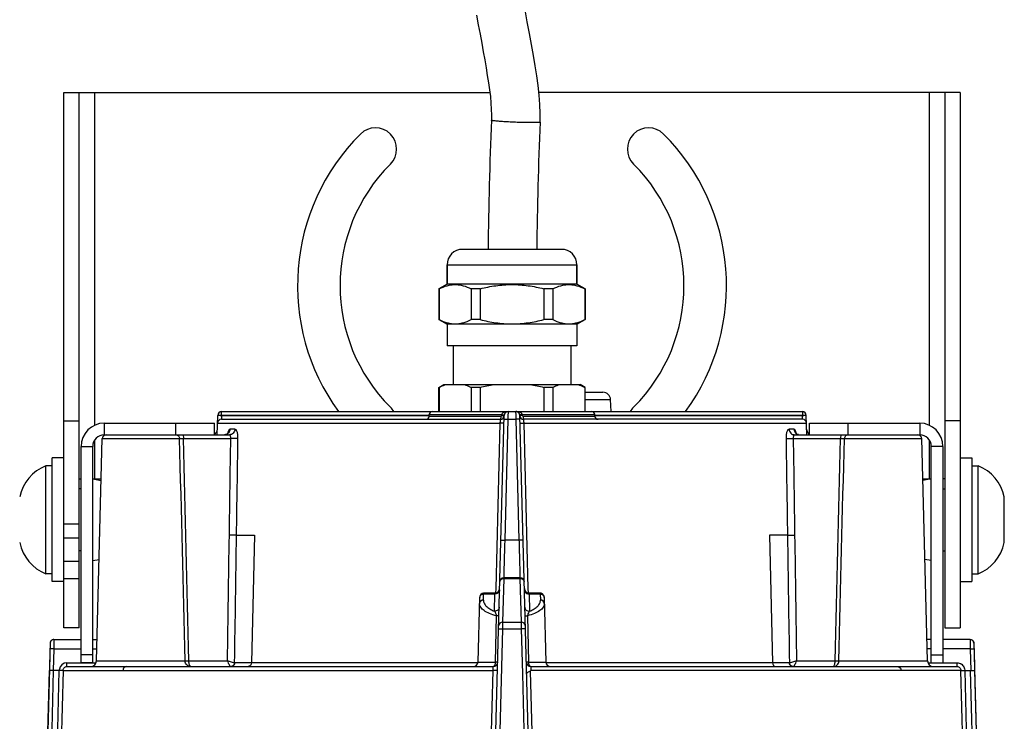
# Model space of a CAD drawing. Units: millimetres. Extents: x 0 to 841, y 0 to 594.
# Drawn here: x 86 to 213, y 91 to 182 of the extents above; entities that cross this region are included whole.
import ezdxf

# ---------------------------------------------------------------- set-up
doc = ezdxf.new("R2010")
doc.units = ezdxf.units.MM
doc.header["$LTSCALE"] = 46.255
for name, color, linetype in [('02___PRT_ALL_AXES', 7, 'CONTINUOUS'), ('06___PRT_ALL_SURFS', 7, 'CONTINUOUS'), ('6_ALL_SURFS', 7, 'CONTINUOUS'), ('7_ALL_FEATURES', 7, 'CONTINUOUS')]:
    doc.layers.add(name, color=color, linetype=linetype)

msp = doc.modelspace()

# ---------------------------------------------------------------- linework, layer by layer
at = {"layer": '02___PRT_ALL_AXES', "color": 7, "linetype": 'CONTINUOUS'}
for p, q in [((141.096, 149.887), (141.096, 147.387)), ((157.896, 149.887), (157.896, 147.387)), ((141.096, 147.387), (140.046, 146.78)), ((157.896, 147.387), (141.096, 147.387)), ((157.896, 147.387), (158.946, 146.78)), ((140.046, 142.793), (141.096, 142.187)), ((158.946, 142.793), (157.896, 142.187)), ((141.096, 142.187), (141.096, 139.387)), ((157.896, 142.187), (141.096, 142.187)), ((157.896, 142.187), (157.896, 139.387)), ((157.896, 139.387), (141.096, 139.387)), ((141.896, 139.387), (141.896, 134.387)), ((157.096, 139.387), (157.096, 134.387)), ((140.046, 130.887), (140.046, 134.02)), ((140.046, 134.02), (140.07, 134.02)), ((140.07, 134.02), (140.07, 130.887)), ((144.199, 134.02), (144.199, 130.887)), ((145.366, 134.02), (144.199, 134.02)), ((145.366, 134.02), (145.366, 130.887)), ((153.625, 134.02), (153.625, 130.887)), ((154.792, 134.02), (153.625, 134.02)), ((154.792, 134.02), (154.792, 130.887)), ((158.922, 134.02), (158.922, 130.887)), ((158.922, 134.02), (158.946, 134.02)), ((158.946, 130.887), (158.946, 134.02)), ((89.996, 108.887), (89.996, 124.887)), ((91.496, 124.887), (89.996, 124.887)), ((207.496, 124.887), (208.996, 124.887)), ((208.996, 124.887), (208.996, 108.887)), ((89.196, 109.887), (89.196, 123.887)), ((89.996, 123.887), (89.196, 123.887)), ((208.996, 123.887), (209.796, 123.887)), ((209.796, 109.887), (209.796, 123.887)), ((93.746, 120.887), (93.496, 120.887)), ((205.246, 120.887), (205.496, 120.887)), ((213.196, 113.937), (213.196, 119.836)), ((93.746, 112.887), (93.496, 112.887)), ((205.246, 112.887), (205.496, 112.887)), ((89.996, 109.887), (89.196, 109.887)), ((208.996, 109.887), (209.796, 109.887)), ((91.496, 108.887), (89.996, 108.887)), ((207.496, 108.887), (208.996, 108.887))]:
    msp.add_line(p, q, dxfattribs=at)
at = {"layer": '02___PRT_ALL_AXES', "color": 3, "linetype": 'CONTINUOUS'}
for centre, radius, start, end in [((131.818, 164.864), 2.75, 315, 135), ((167.174, 164.864), 2.75, 45, 225), ((149.496, 147.187), 27.75, 135, 215.98127), ((149.496, 147.187), 27.75, 324.01873, 45), ((149.496, 147.187), 22.25, 135, 225), ((149.496, 147.187), 22.25, 315, 45), ((131.818, 129.509), 2.75, 30.0863, 45), ((167.174, 129.509), 2.75, 135, 149.9137)]:
    msp.add_arc(centre, radius, start, end, dxfattribs=at)
at = {"layer": '02___PRT_ALL_AXES', "color": 7, "linetype": 'CONTINUOUS'}
for centre, start, end in [((91.277, 118.687), 111.81309, 168.15957), ((207.715, 118.687), 11.84043, 68.18691), ((91.277, 115.086), 191.84043, 248.18691), ((207.715, 115.086), 291.81309, 348.15957)]:
    msp.add_arc(centre, 5.6, start, end, dxfattribs=at)
for points, knots in [([(140.07, 134.02), (140.143, 134.057), (140.435, 134.198), (140.737, 134.316), (140.967, 134.387)], [0, 0, 0, 0, 0.2548435, 1, 1, 1, 1]), ([(143.302, 134.387), (143.378, 134.363), (143.685, 134.261), (143.982, 134.13), (144.199, 134.02)], [0, 0, 0, 0, 0.2454841, 1, 1, 1, 1]), ([(154.792, 134.02), (154.866, 134.057), (155.157, 134.198), (155.459, 134.316), (155.689, 134.387)], [0, 0, 0, 0, 0.2548435, 1, 1, 1, 1]), ([(158.025, 134.387), (158.101, 134.363), (158.407, 134.261), (158.704, 134.13), (158.922, 134.02)], [0, 0, 0, 0, 0.2454841, 1, 1, 1, 1])]:
    msp.add_open_spline(points, degree=3, knots=knots, dxfattribs=at)
for points in [[(145.366, 134.02), (145.958, 134.169), (146.557, 134.294), (147.161, 134.387)], [(151.831, 134.387), (152.435, 134.294), (153.033, 134.169), (153.625, 134.02)]]:
    msp.add_open_spline(points, degree=3, dxfattribs=at)
at = {"layer": '06___PRT_ALL_SURFS', "color": 7, "linetype": 'CONTINUOUS'}
for points in [[(144.902, 182.2), (145.139, 180.928), (145.365, 179.715), (145.578, 178.559), (145.778, 177.455), (145.966, 176.397), (146.141, 175.377), (146.303, 174.392), (146.453, 173.438), (146.585, 172.525), (146.693, 171.648), (146.773, 170.808), (146.821, 170.01), (146.837, 169.26), (146.825, 168.593)], [(153.12, 168.351), (153.136, 169.455), (153.098, 170.633), (153.007, 171.841), (152.867, 173.08), (152.688, 174.345), (152.483, 175.64), (152.257, 176.991), (152.011, 178.391), (151.75, 179.831), (151.474, 181.323), (151.184, 182.878)]]:
    msp.add_lwpolyline(points, dxfattribs=at)
for centre, radius, end in [((796.148, 143.654), 649.802, 179.274098), ((796.145, 143.654), 643.499, 179.266999)]:
    msp.add_arc(centre, radius, 177.800529, end, dxfattribs=at)
at = {"layer": '06___PRT_ALL_SURFS', "color": 9, "linetype": 'CONTINUOUS'}
for points, knots in [([(151.994, 168.284), (151.741, 168.284), (151.203, 168.29), (150.369, 168.312), (149.641, 168.34), (149.061, 168.368), (148.647, 168.391), (148.26, 168.416), (147.907, 168.442), (147.596, 168.468), (147.333, 168.494), (147.145, 168.516), (147.023, 168.534), (146.954, 168.546), (146.899, 168.558), (146.864, 168.568), (146.843, 168.576), (146.832, 168.582), (146.825, 168.588), (146.825, 168.593)], [0, 0, 0, 0, 0.1457368, 0.3110093, 0.4826348, 0.5665406, 0.6469202, 0.7221627, 0.7907621, 0.8513472, 0.9027117, 0.9438409, 0.9603114, 0.973947, 0.9846941, 0.99253, 0.9953682, 0.9975114, 1, 1, 1, 1]), ([(153.12, 168.351), (153.12, 168.348), (153.114, 168.341), (153.088, 168.331), (153.033, 168.32), (152.94, 168.309), (152.812, 168.3), (152.651, 168.293), (152.458, 168.288), (152.235, 168.285), (152.077, 168.284), (151.994, 168.284)], [0, 0, 0, 0, 0.0080396, 0.0221703, 0.0732025, 0.1555996, 0.2688162, 0.4116626, 0.58252, 0.7793986, 1, 1, 1, 1])]:
    msp.add_open_spline(points, degree=3, knots=knots, dxfattribs=at)
at = {"layer": '6_ALL_SURFS', "color": 9, "linetype": 'CONTINUOUS'}
msp.add_line((209.27, 100.9), (209.268, 100.9), dxfattribs=at)
at = {"layer": '6_ALL_SURFS', "color": 7, "linetype": 'CONTINUOUS'}
for centre, radius, start, end in [((208.77, 100.887), 0.5, 1.5, 90), ((208.773, 100.893), 0.492, 56.1871, 63.27631), ((208.769, 100.887), 0.499, 46.57763, 56.16478), ((208.769, 100.887), 0.5, 35.08252, 46.57706), ((208.775, 100.891), 0.492, 28.37643, 35.05146)]:
    msp.add_arc(centre, radius, start, end, dxfattribs=at)
at = {"layer": '6_ALL_SURFS', "color": 9, "linetype": 'CONTINUOUS'}
for points, knots in [([(208.769, 101.387), (208.767, 101.387), (208.77, 101.374), (208.766, 101.361), (208.768, 101.33), (208.767, 101.291), (208.767, 101.24), (208.767, 101.153), (208.768, 101.021), (208.769, 100.839), (208.772, 100.551), (208.775, 100.325), (208.778, 100.169)], [0, 0, 0, 0, 0.0048203, 0.0191619, 0.0428686, 0.0757546, 0.1174826, 0.1676483, 0.2914986, 0.4425995, 0.6154129, 1, 1, 1, 1]), ([(209.268, 100.9), (209.267, 100.9), (209.269, 100.892), (209.267, 100.885), (209.268, 100.866), (209.267, 100.831), (209.267, 100.77), (209.268, 100.681), (209.269, 100.572), (209.272, 100.399), (209.275, 100.263), (209.277, 100.169)], [0, 0, 0, 0, 0.0047628, 0.0189689, 0.0424856, 0.0751378, 0.1665194, 0.2899586, 0.4409204, 0.6139704, 1, 1, 1, 1]), ([(208.778, 100.169), (208.84, 100.171), (208.957, 100.173), (209.095, 100.175), (209.184, 100.174), (209.231, 100.175), (209.258, 100.17), (209.275, 100.172), (209.277, 100.169)], [0, 0, 0, 0, 0.3773782, 0.6996925, 0.8240516, 0.9174494, 0.9767402, 1, 1, 1, 1])]:
    msp.add_open_spline(points, degree=3, knots=knots, dxfattribs=at)
at = {"layer": '6_ALL_SURFS', "color": 7, "linetype": 'CONTINUOUS'}
for points in [[(208.769, 101.387), (208.846, 101.387), (208.925, 101.367), (208.995, 101.332)], [(209.208, 101.125), (209.245, 101.057), (209.266, 100.977), (209.268, 100.9)]]:
    msp.add_open_spline(points, degree=3, dxfattribs=at)
at = {"layer": '7_ALL_FEATURES', "color": 7, "linetype": 'CONTINUOUS'}
for p, q in [((91.496, 102.887), (91.496, 172.187)), ((91.496, 172.187), (93.496, 172.187)), ((207.496, 172.187), (205.496, 172.187)), ((207.496, 172.187), (207.496, 102.887)), ((155.896, 151.887), (143.096, 151.887)), ((141.096, 147.387), (141.096, 149.887)), ((157.896, 147.387), (157.896, 149.887)), ((140.046, 146.78), (141.096, 147.387)), ((140.046, 146.78), (140.046, 142.793)), ((140.07, 146.78), (140.046, 146.78)), ((140.07, 146.78), (140.07, 142.793)), ((144.199, 146.78), (144.199, 142.793)), ((145.366, 146.78), (144.199, 146.78)), ((145.366, 146.78), (145.366, 142.793)), ((153.625, 146.78), (153.625, 142.793)), ((154.792, 146.78), (153.625, 146.78)), ((154.792, 146.78), (154.792, 142.793)), ((158.946, 146.78), (157.896, 147.387)), ((158.922, 146.78), (158.922, 142.793)), ((158.946, 146.78), (158.922, 146.78)), ((158.946, 146.78), (158.946, 142.793)), ((141.096, 142.187), (140.046, 142.793)), ((140.07, 142.793), (140.046, 142.793)), ((145.366, 142.793), (144.199, 142.793)), ((154.792, 142.793), (153.625, 142.793)), ((157.896, 142.187), (158.946, 142.793)), ((158.946, 142.793), (158.922, 142.793)), ((140.046, 134.02), (140.681, 134.387)), ((140.681, 134.387), (158.311, 134.387)), ((158.946, 134.02), (158.311, 134.387)), ((158.946, 133.387), (161.263, 133.387)), ((162.343, 130.887), (162.262, 132.439)), ((111.36, 127.887), (111.426, 130.4)), ((111.926, 130.887), (187.066, 130.887)), ((138.759, 130.273), (138.767, 130.5)), ((146.521, 55.374), (148.486, 130.4)), ((152.471, 55.365), (150.506, 130.4)), ((160.232, 130.273), (160.224, 130.5)), ((187.632, 127.887), (187.566, 130.4)), ((110.996, 127.887), (110.996, 129.387)), ((111.899, 129.887), (147.985, 129.887)), ((187.092, 129.887), (151.006, 129.887)), ((187.996, 127.887), (187.996, 129.387)), ((96.746, 127.887), (112.932, 127.887)), ((186.06, 127.887), (202.246, 127.887)), ((95.246, 98.387), (95.246, 126.387)), ((95.729, 98.617), (96.483, 127.4)), ((203.262, 98.617), (202.509, 127.4)), ((203.746, 98.387), (203.746, 126.387)), ((95.246, 122.174), (96.341, 121.981)), ((203.746, 122.174), (202.651, 121.981)), ((95.246, 111.599), (96.073, 111.745)), ((203.746, 111.599), (202.919, 111.745)), ((150.569, 109.387), (148.423, 109.387)), ((145.832, 107.387), (145.634, 107.346)), ((147.299, 107.387), (145.832, 107.387)), ((153.145, 107.387), (151.693, 107.387)), ((145.104, 98.471), (145.323, 106.843)), ((145.331, 106.948), (145.323, 106.847)), ((153.654, 106.843), (153.873, 98.471)), ((93.496, 102.887), (91.496, 102.887)), ((205.496, 102.887), (207.496, 102.887)), ((89.722, 100.9), (88.535, 55.59)), ((90.223, 101.387), (93.746, 101.387)), ((95.246, 101.387), (95.802, 101.387)), ((203.746, 101.387), (203.19, 101.387)), ((208.769, 101.387), (205.246, 101.387)), ((209.27, 100.9), (210.456, 55.59)), ((95.246, 98.387), (93.746, 98.387)), ((203.746, 98.387), (205.246, 98.387)), ((91.419, 97.4), (89.643, 97.4)), ((91.418, 97.387), (99.158, 97.393)), ((91.914, 97.887), (147.05, 97.887)), ((151.942, 97.887), (207.078, 97.887)), ((207.573, 97.387), (151.945, 97.387)), ((207.573, 97.4), (209.348, 97.4))]:
    msp.add_line(p, q, dxfattribs=at)
at = {"layer": '7_ALL_FEATURES', "color": 3, "linetype": 'CONTINUOUS'}
for p, q in [((93.496, 102.887), (93.496, 172.187)), ((93.496, 172.187), (146.627, 172.187)), ((205.496, 172.187), (152.968, 172.187)), ((205.496, 172.187), (205.496, 102.887)), ((96.746, 129.387), (110.996, 129.387)), ((187.996, 129.387), (202.246, 129.387)), ((93.746, 98.387), (93.746, 126.387)), ((205.246, 126.387), (205.246, 98.387)), ((93.496, 122.187), (93.746, 122.187)), ((95.246, 122.187), (96.347, 122.187)), ((202.645, 122.187), (203.746, 122.187)), ((205.496, 122.187), (205.246, 122.187))]:
    msp.add_line(p, q, dxfattribs=at)
at = {"layer": '7_ALL_FEATURES', "color": 9, "linetype": 'CONTINUOUS'}
for p, q in [((95.496, 172.187), (95.496, 129.104)), ((203.496, 129.104), (203.496, 172.187)), ((141.096, 149.887), (157.896, 149.887)), ((158.946, 132.439), (162.262, 132.439)), ((111.925, 130.373), (111.899, 129.887)), ((111.925, 130.373), (111.925, 130.4)), ((111.925, 130.4), (138.759, 130.4)), ((138.759, 130.373), (111.925, 130.373)), ((111.926, 130.4), (111.926, 130.887)), ((148.04, 130.273), (138.759, 130.273)), ((138.767, 130.5), (148.145, 130.5)), ((148.137, 130.396), (148.136, 130.37)), ((150.847, 130.5), (160.224, 130.5)), ((150.856, 130.37), (150.855, 130.396)), ((160.232, 130.273), (150.952, 130.273)), ((160.232, 130.4), (187.066, 130.4)), ((187.066, 130.373), (160.232, 130.373)), ((187.066, 130.887), (187.066, 130.4)), ((187.066, 130.4), (187.066, 130.373)), ((187.092, 129.887), (187.067, 130.373)), ((91.496, 129.681), (93.496, 129.681)), ((96.746, 129.387), (96.746, 127.887)), ((105.996, 127.887), (105.996, 129.387)), ((111.4, 129.4), (147.98, 129.4)), ((147.426, 107.983), (147.98, 129.4)), ((148.968, 129.913), (148.554, 114.256)), ((148.968, 129.913), (150.024, 129.913)), ((150.438, 114.256), (150.024, 129.913)), ((151.012, 129.4), (151.566, 107.983)), ((151.012, 129.4), (187.592, 129.4)), ((192.996, 127.887), (192.996, 129.387)), ((202.246, 129.387), (202.246, 127.887)), ((207.496, 129.681), (205.496, 129.681)), ((113.637, 128.617), (113.013, 128.617)), ((185.979, 128.617), (185.354, 128.617)), ((93.746, 126.387), (95.246, 126.387)), ((95.496, 127.215), (95.496, 122.187)), ((96.483, 127.4), (106.491, 127.4)), ((107.002, 127.4), (113.109, 127.399)), ((185.883, 127.4), (191.989, 127.4)), ((192.501, 127.4), (202.509, 127.4)), ((203.496, 122.187), (203.496, 127.215)), ((205.246, 126.387), (203.746, 126.387)), ((91.496, 116.363), (93.496, 116.363)), ((113.85, 114.887), (116.174, 114.887)), ((116.174, 114.887), (115.8, 98.373)), ((182.817, 114.887), (183.192, 98.373)), ((185.142, 114.887), (182.817, 114.887)), ((91.496, 114.557), (93.496, 114.557)), ((150.438, 114.256), (148.554, 114.256)), ((91.496, 111.526), (93.496, 111.526)), ((91.496, 109.291), (93.496, 109.291)), ((148.421, 109.285), (148.273, 103.634)), ((148.423, 109.387), (148.421, 109.285)), ((148.421, 109.285), (150.57, 109.285)), ((150.57, 109.285), (150.569, 109.387)), ((150.718, 103.634), (150.57, 109.285)), ((145.802, 106.499), (145.823, 107.285)), ((145.823, 107.285), (147.295, 107.285)), ((147.236, 105.053), (147.295, 107.285)), ((147.295, 107.285), (147.299, 107.387)), ((147.41, 107.384), (147.426, 107.983)), ((151.566, 107.983), (151.581, 107.416)), ((151.693, 107.387), (151.697, 107.285)), ((151.697, 107.285), (151.755, 105.058)), ((151.697, 107.285), (153.154, 107.285)), ((153.154, 107.285), (153.175, 106.499)), ((147.343, 98.471), (147.49, 104.461)), ((151.499, 104.464), (151.647, 98.471)), ((148.252, 102.762), (147.01, 55.717)), ((150.894, 96.934), (150.74, 102.762)), ((89.722, 100.9), (89.723, 100.9)), ((89.714, 100.169), (89.643, 97.4)), ((90.214, 100.169), (90.143, 97.4)), ((90.214, 100.169), (93.746, 100.169)), ((95.246, 99.387), (93.746, 99.387)), ((95.246, 100.169), (95.77, 100.169)), ((203.746, 100.169), (203.222, 100.169)), ((203.746, 99.387), (205.246, 99.387)), ((208.778, 100.169), (205.246, 100.169)), ((208.778, 100.169), (208.849, 97.4)), ((209.277, 100.169), (209.348, 97.4)), ((91.914, 97.887), (91.914, 98.373)), ((91.914, 98.373), (95.675, 98.373)), ((95.729, 98.617), (107.187, 98.617)), ((107.692, 98.617), (112.681, 98.617)), ((145.104, 98.374), (113.605, 98.373)), ((145.104, 98.471), (147.343, 98.471)), ((151.647, 98.471), (153.873, 98.471)), ((185.387, 98.373), (153.873, 98.373)), ((186.311, 98.617), (191.3, 98.617)), ((191.804, 98.617), (203.262, 98.617)), ((203.317, 98.373), (207.078, 98.373)), ((207.078, 97.887), (207.078, 98.373)), ((88.589, 55.717), (89.646, 97.4)), ((90.148, 97.4), (89.082, 55.373)), ((89.866, 55.085), (90.919, 97.4)), ((91.418, 97.387), (90.369, 55.282)), ((99.158, 97.393), (147.047, 97.4)), ((145.95, 55.095), (147.047, 97.4)), ((151.982, 55.717), (150.894, 96.934)), ((151.852, 97.305), (152.949, 55.088)), ((208.623, 55.28), (207.573, 97.387)), ((208.073, 97.4), (209.126, 55.085)), ((209.91, 55.373), (208.843, 97.4)), ((209.346, 97.4), (210.402, 55.717))]:
    msp.add_line(p, q, dxfattribs=at)
at = {"layer": '7_ALL_FEATURES', "color": 7, "linetype": 'CONTINUOUS'}
for points in [[(112.782, 128.126), (112.785, 128.133), (112.746, 128.079), (112.63, 127.982), (112.44, 127.903)], [(186.553, 127.903), (186.363, 127.981), (186.247, 128.078), (186.216, 128.118)], [(145.634, 107.346), (145.465, 107.228), (145.37, 107.083), (145.331, 106.948)], [(153.654, 106.848), (153.647, 106.936), (153.617, 107.057), (153.544, 107.19), (153.422, 107.303), (153.26, 107.373), (153.145, 107.387)]]:
    msp.add_lwpolyline(points, dxfattribs=at)
for centre, radius, start, end in [((143.096, 149.887), 2, 90, 180), ((155.896, 149.887), 2, 0, 90), ((161.263, 132.387), 1, 3, 90), ((111.926, 130.387), 0.5, 90, 178.5), ((138.36, 130.287), 0.4, 270, 358), ((139.167, 130.487), 0.4, 90, 178), ((147.985, 130.387), 0.5, 270, 358.5), ((148.986, 130.387), 0.5, 90, 178.5), ((150.006, 130.387), 0.5, 1.5, 90), ((151.006, 130.387), 0.5, 181.5, 270), ((159.825, 130.487), 0.4, 2, 90), ((160.632, 130.287), 0.4, 182, 270), ((187.066, 130.387), 0.5, 1.5, 90), ((111.899, 129.387), 0.5, 90, 178.5), ((187.092, 129.387), 0.5, 1.5, 90), ((96.746, 126.387), 1.5, 90, 180), ((96.983, 127.387), 0.5, 90, 178.5), ((110.629, 128.637), 0.75, 297.37594, 358.5), ((188.362, 128.637), 0.75, 181.49943, 240.49981), ((202.009, 127.387), 0.5, 1.5, 90), ((202.246, 126.387), 1.5, 0, 90), ((148.423, 108.887), 0.5, 90, 178.5), ((150.569, 108.887), 0.5, 1.5, 90), ((147.299, 107.987), 0.6, 270, 358.5), ((151.693, 107.987), 0.6, 181.49741, 269.99993), ((90.222, 100.887), 0.5, 90, 178.5), ((90.217, 100.891), 0.492, 144.94854, 151.62357), ((90.223, 100.887), 0.5, 133.42294, 144.91748), ((90.222, 100.887), 0.499, 123.83522, 133.42237), ((90.219, 100.893), 0.492, 116.72369, 123.8129), ((94.98, 98.637), 0.75, 270, 358.5), ((144.504, 98.487), 0.6, 270, 358.5), ((147.05, 98.487), 0.6, 270, 358.5), ((151.942, 98.486), 0.6, 181.49501, 269.99987), ((154.473, 98.487), 0.6, 181.5, 270), ((204.012, 98.637), 0.75, 181.5, 270)]:
    msp.add_arc(centre, radius, start, end, dxfattribs=at)
at = {"layer": '7_ALL_FEATURES', "color": 9, "linetype": 'CONTINUOUS'}
for centre, radius, start, end in [((149.07, 130.372), 0.933, 172.1124, 178.54409), ((148.617, 130.268), 0.539, 127.88264, 132.31972), ((150.006, 129.204), 1.682, 86.18275, 90.01409), ((150.342, 130.226), 0.593, 51.22678, 54.86951), ((149.922, 130.372), 0.933, 1.45666, 7.88685), ((112.294, 128.586), 0.699, 297.08354, 300.46591), ((112.289, 128.594), 0.709, 300.50407, 309.24676), ((112.279, 128.607), 0.725, 309.2294, 312.80444), ((186.713, 128.607), 0.725, 226.8758, 230.90198), ((186.703, 128.594), 0.708, 230.88621, 239.49632), ((183.342, 127.481), 2.99, 10.2223, 11.11066), ((186.697, 128.586), 0.698, 239.53304, 242.75599), ((150.669, 108.838), 0.401, 1.52351, 8.53662), ((149.496, 222.479), 118.851, 269.41067, 270.58933), ((149.496, 225.684), 122.929, 269.42007, 270.00003), ((149.496, 225.684), 122.929, 269.99997, 270.57993), ((91.913, 97.374), 0.999, 89.97096, 170.9396), ((207.074, 97.37), 1.005, 37.04717, 55.35311), ((91.914, 97.374), 1, 170.95868, 178.55103), ((113.148, 97.973), 0.0864, 261.61244, 269.9885), ((185.843, 97.973), 0.0864, 270.01341, 278.38565), ((207.079, 97.374), 0.998, 1.44351, 3.851)]:
    msp.add_arc(centre, radius, start, end, dxfattribs=at)
at = {"layer": '7_ALL_FEATURES', "color": 3, "linetype": 'CONTINUOUS'}
for centre, start, end in [((96.746, 126.387), 90, 180), ((202.246, 126.387), 0, 90)]:
    msp.add_arc(centre, 3, start, end, dxfattribs=at)
at = {"layer": '7_ALL_FEATURES', "color": 7, "linetype": 'CONTINUOUS'}
for points, knots in [([(140.07, 146.78), (140.397, 146.946), (140.905, 147.154), (141.609, 147.304), (142.135, 147.341), (142.661, 147.304), (143.365, 147.154), (143.872, 146.946), (144.199, 146.78)], [0, 0, 0, 0, 0.2554827, 0.3785969, 0.5, 0.6214031, 0.7445173, 1, 1, 1, 1]), ([(145.366, 146.78), (146.041, 146.951), (147.408, 147.228), (149.496, 147.379), (151.584, 147.228), (152.951, 146.951), (153.625, 146.78)], [0, 0, 0, 0, 0.2500269, 0.5, 0.749973, 1, 1, 1, 1]), ([(154.792, 146.78), (155.12, 146.946), (155.627, 147.154), (156.331, 147.304), (156.857, 147.341), (157.383, 147.304), (158.087, 147.154), (158.594, 146.946), (158.922, 146.78)], [0, 0, 0, 0, 0.2554827, 0.3785969, 0.5, 0.6214031, 0.7445173, 1, 1, 1, 1]), ([(140.07, 142.793), (140.397, 142.627), (140.905, 142.419), (141.609, 142.27), (142.135, 142.232), (142.661, 142.27), (143.365, 142.419), (143.872, 142.627), (144.199, 142.793)], [0, 0, 0, 0, 0.2554827, 0.3785969, 0.5, 0.6214031, 0.7445173, 1, 1, 1, 1]), ([(145.366, 142.793), (146.041, 142.623), (147.408, 142.345), (149.496, 142.194), (151.584, 142.345), (152.951, 142.623), (153.625, 142.793)], [0, 0, 0, 0, 0.2500269, 0.5, 0.749973, 1, 1, 1, 1]), ([(154.792, 142.793), (155.12, 142.627), (155.627, 142.419), (156.331, 142.27), (156.857, 142.232), (157.383, 142.27), (158.087, 142.419), (158.594, 142.627), (158.922, 142.793)], [0, 0, 0, 0, 0.2554827, 0.3785969, 0.5, 0.6214031, 0.7445173, 1, 1, 1, 1]), ([(91.414, 97.399), (91.417, 97.525), (91.527, 97.784), (91.788, 97.887), (91.914, 97.887)], [0, 0, 0, 0, 0.4998573, 1, 1, 1, 1]), ([(91.418, 97.398), (91.417, 97.398), (91.416, 97.4), (91.414, 97.4), (91.414, 97.399)], [0, 0, 0, 0, 0.5842721, 1, 1, 1, 1]), ([(151.852, 97.305), (151.803, 97.257), (151.685, 97.2), (151.532, 97.122), (151.421, 97.048), (151.381, 96.976), (151.382, 96.947)], [0, 0, 0, 0, 0.339265, 0.6336561, 0.8526155, 1, 1, 1, 1]), ([(207.078, 97.887), (207.204, 97.887), (207.465, 97.784), (207.575, 97.525), (207.578, 97.399)], [0, 0, 0, 0, 0.5003502, 1, 1, 1, 1]), ([(207.578, 97.399), (207.577, 97.4), (207.576, 97.4), (207.574, 97.398), (207.574, 97.398)], [0, 0, 0, 0, 0.4157306, 1, 1, 1, 1])]:
    msp.add_open_spline(points, degree=3, knots=knots, dxfattribs=at)
at = {"layer": '7_ALL_FEATURES', "color": 9, "linetype": 'CONTINUOUS'}
for points, knots in [([(111.925, 130.373), (111.864, 130.375), (111.772, 130.377), (111.655, 130.378), (111.576, 130.379), (111.514, 130.378), (111.464, 130.379), (111.443, 130.374), (111.425, 130.376), (111.425, 130.373)], [0, 0, 0, 0, 0.367748, 0.5466724, 0.706407, 0.8361962, 0.9289882, 0.9826596, 1, 1, 1, 1]), ([(111.426, 130.4), (111.426, 130.403), (111.446, 130.4), (111.467, 130.405), (111.517, 130.404), (111.576, 130.405), (111.652, 130.405), (111.769, 130.403), (111.862, 130.401), (111.926, 130.4)], [0, 0, 0, 0, 0.0199091, 0.0768971, 0.1693825, 0.293576, 0.4449014, 0.6176825, 1, 1, 1, 1]), ([(148.04, 130.273), (148.039, 130.223), (148.037, 130.133), (148.026, 130.008), (148.013, 129.939), (147.997, 129.887), (147.985, 129.887)], [0, 0, 0, 0, 0.3764057, 0.6950759, 0.9099509, 1, 1, 1, 1]), ([(148.136, 130.37), (148.135, 130.345), (148.115, 130.294), (148.064, 130.273), (148.04, 130.273)], [0, 0, 0, 0, 0.5022624, 1, 1, 1, 1]), ([(148.136, 130.37), (148.182, 130.369), (148.264, 130.368), (148.363, 130.367), (148.424, 130.368), (148.457, 130.369), (148.472, 130.372), (148.485, 130.371), (148.485, 130.373)], [0, 0, 0, 0, 0.390663, 0.7132756, 0.8349502, 0.9247658, 0.9801727, 1, 1, 1, 1]), ([(148.137, 130.396), (148.182, 130.395), (148.265, 130.394), (148.363, 130.393), (148.424, 130.395), (148.458, 130.395), (148.473, 130.398), (148.486, 130.397), (148.486, 130.4)], [0, 0, 0, 0, 0.3906594, 0.7132728, 0.8349483, 0.9247648, 0.9801724, 1, 1, 1, 1]), ([(148.145, 130.5), (148.19, 130.494), (148.272, 130.483), (148.369, 130.47), (148.429, 130.463), (148.463, 130.458), (148.477, 130.46), (148.49, 130.455), (148.491, 130.458)], [0, 0, 0, 0, 0.3913165, 0.7142653, 0.8359846, 0.9257458, 0.9809406, 1, 1, 1, 1]), ([(148.986, 130.887), (148.864, 130.887), (148.62, 130.861), (148.383, 130.769), (148.286, 130.693)], [0, 0, 0, 0, 0.495859, 1, 1, 1, 1]), ([(148.986, 130.887), (148.984, 130.887), (148.987, 130.876), (148.983, 130.866), (148.984, 130.84), (148.982, 130.793), (148.981, 130.712), (148.978, 130.594), (148.976, 130.448), (148.972, 130.219), (148.969, 130.038), (148.968, 129.913)], [0, 0, 0, 0, 0.0050125, 0.0197269, 0.0437979, 0.0768687, 0.1685383, 0.2916809, 0.4426373, 0.615485, 1, 1, 1, 1]), ([(150.024, 129.913), (150.022, 130.038), (150.02, 130.219), (150.016, 130.449), (150.014, 130.594), (150.011, 130.713), (150.01, 130.794), (150.008, 130.841), (150.008, 130.866), (150.005, 130.877), (150.008, 130.887), (150.006, 130.887)], [0, 0, 0, 0, 0.3854578, 0.5579305, 0.7088078, 0.8324221, 0.924321, 0.9571372, 0.9808068, 0.9951502, 1, 1, 1, 1]), ([(150.683, 130.711), (150.642, 130.74), (150.466, 130.834), (150.266, 130.873), (150.118, 130.883)], [0, 0, 0, 0, 0.2547661, 1, 1, 1, 1]), ([(150.847, 130.5), (150.802, 130.494), (150.72, 130.483), (150.623, 130.47), (150.562, 130.463), (150.529, 130.458), (150.514, 130.46), (150.501, 130.455), (150.501, 130.458)], [0, 0, 0, 0, 0.3913174, 0.7142665, 0.8359857, 0.9257466, 0.9809411, 1, 1, 1, 1]), ([(150.855, 130.396), (150.81, 130.395), (150.727, 130.394), (150.628, 130.393), (150.568, 130.395), (150.534, 130.395), (150.519, 130.398), (150.506, 130.397), (150.506, 130.4)], [0, 0, 0, 0, 0.3906593, 0.7132726, 0.8349481, 0.9247647, 0.9801723, 1, 1, 1, 1]), ([(150.856, 130.37), (150.81, 130.369), (150.727, 130.368), (150.629, 130.367), (150.568, 130.368), (150.535, 130.369), (150.52, 130.372), (150.507, 130.371), (150.507, 130.373)], [0, 0, 0, 0, 0.390663, 0.7132756, 0.8349501, 0.9247657, 0.9801726, 1, 1, 1, 1]), ([(150.952, 130.273), (150.928, 130.273), (150.876, 130.294), (150.856, 130.345), (150.856, 130.37)], [0, 0, 0, 0, 0.4981884, 1, 1, 1, 1]), ([(150.952, 130.273), (150.952, 130.223), (150.955, 130.133), (150.966, 130.008), (150.979, 129.939), (150.995, 129.887), (151.006, 129.887)], [0, 0, 0, 0, 0.3764062, 0.6950769, 0.9099513, 1, 1, 1, 1]), ([(187.066, 130.4), (187.13, 130.401), (187.222, 130.403), (187.34, 130.405), (187.415, 130.405), (187.475, 130.404), (187.524, 130.405), (187.546, 130.4), (187.566, 130.403), (187.566, 130.4)], [0, 0, 0, 0, 0.3823175, 0.5550986, 0.706424, 0.8306175, 0.9231029, 0.9800909, 1, 1, 1, 1]), ([(187.567, 130.373), (187.567, 130.376), (187.548, 130.374), (187.527, 130.379), (187.478, 130.378), (187.416, 130.379), (187.337, 130.378), (187.219, 130.377), (187.128, 130.375), (187.067, 130.373)], [0, 0, 0, 0, 0.0173404, 0.0710118, 0.1638038, 0.293593, 0.4533276, 0.632252, 1, 1, 1, 1]), ([(147.98, 129.4), (147.983, 129.462), (147.988, 129.577), (147.992, 129.713), (147.992, 129.798), (147.992, 129.846), (147.988, 129.867), (147.989, 129.887), (147.985, 129.887)], [0, 0, 0, 0, 0.3842979, 0.707675, 0.8305669, 0.9220429, 0.9792046, 1, 1, 1, 1]), ([(148.46, 129.4), (148.46, 129.396), (148.44, 129.399), (148.42, 129.394), (148.373, 129.395), (148.316, 129.394), (148.244, 129.395), (148.131, 129.396), (148.041, 129.398), (147.98, 129.4)], [0, 0, 0, 0, 0.0201714, 0.0771355, 0.1683948, 0.291173, 0.442019, 0.6148961, 1, 1, 1, 1]), ([(148.473, 129.913), (148.473, 129.916), (148.491, 129.914), (148.512, 129.918), (148.561, 129.917), (148.622, 129.918), (148.7, 129.918), (148.816, 129.916), (148.907, 129.914), (148.968, 129.913)], [0, 0, 0, 0, 0.0173163, 0.0708892, 0.163463, 0.2929482, 0.4524118, 0.6312653, 1, 1, 1, 1]), ([(150.519, 129.913), (150.519, 129.916), (150.499, 129.913), (150.477, 129.918), (150.429, 129.917), (150.37, 129.918), (150.295, 129.918), (150.179, 129.916), (150.087, 129.914), (150.024, 129.913)], [0, 0, 0, 0, 0.0203629, 0.0777672, 0.1695911, 0.2929266, 0.4441702, 0.6170547, 1, 1, 1, 1]), ([(150.532, 129.4), (150.532, 129.397), (150.549, 129.399), (150.569, 129.394), (150.617, 129.395), (150.676, 129.394), (150.751, 129.395), (150.864, 129.396), (150.953, 129.398), (151.012, 129.4)], [0, 0, 0, 0, 0.0172553, 0.0705599, 0.1625347, 0.2911828, 0.4498967, 0.6285477, 1, 1, 1, 1]), ([(151.006, 129.887), (151.003, 129.887), (151.003, 129.868), (151, 129.846), (151, 129.799), (151, 129.713), (151.004, 129.577), (151.009, 129.462), (151.012, 129.4)], [0, 0, 0, 0, 0.0202847, 0.07679, 0.1684926, 0.2918556, 0.6147703, 1, 1, 1, 1]), ([(105.993, 127.887), (106.118, 127.887), (106.379, 127.783), (106.488, 127.525), (106.491, 127.4)], [0, 0, 0, 0, 0.4993895, 1, 1, 1, 1]), ([(106.491, 127.4), (106.507, 127.402), (106.56, 127.401), (106.731, 127.404), (106.885, 127.401), (107.002, 127.4)], [0, 0, 0, 0, 0.0969472, 0.3092433, 1, 1, 1, 1]), ([(106.845, 127.887), (106.869, 127.887), (106.923, 127.839), (106.984, 127.674), (107.002, 127.516), (107.002, 127.4)], [0, 0, 0, 0, 0.1304114, 0.3482937, 1, 1, 1, 1]), ([(113.013, 128.617), (112.938, 128.617), (112.837, 128.474), (112.767, 128.281), (112.732, 128.139), (112.716, 128.061)], [0, 0, 0, 0, 0.3437369, 0.6354488, 1, 1, 1, 1]), ([(113.013, 128.617), (113.011, 128.566), (112.987, 128.366), (112.881, 128.177), (112.771, 128.075)], [0, 0, 0, 0, 0.2534859, 1, 1, 1, 1]), ([(113.637, 128.617), (113.633, 128.43), (113.488, 128.052), (113.111, 127.887), (112.932, 127.887)], [0, 0, 0, 0, 0.5106568, 1, 1, 1, 1]), ([(113.109, 127.399), (113.112, 127.462), (113.107, 127.582), (113.073, 127.748), (112.996, 127.887), (112.932, 127.887)], [0, 0, 0, 0, 0.3451822, 0.6440267, 1, 1, 1, 1]), ([(114.041, 127.4), (114.044, 127.555), (114.029, 127.845), (113.962, 128.184), (113.874, 128.403), (113.795, 128.54), (113.699, 128.617), (113.637, 128.617)], [0, 0, 0, 0, 0.3444101, 0.6432035, 0.7647045, 0.8638046, 1, 1, 1, 1]), ([(185.354, 128.617), (185.293, 128.617), (185.197, 128.54), (185.118, 128.403), (185.03, 128.184), (184.963, 127.845), (184.948, 127.555), (184.95, 127.4)], [0, 0, 0, 0, 0.1361975, 0.2352949, 0.3567948, 0.655595, 1, 1, 1, 1]), ([(185.354, 128.617), (185.359, 128.43), (185.504, 128.052), (185.881, 127.887), (186.06, 127.887)], [0, 0, 0, 0, 0.5106571, 1, 1, 1, 1]), ([(186.06, 127.887), (185.995, 127.887), (185.919, 127.748), (185.885, 127.582), (185.88, 127.462), (185.883, 127.4)], [0, 0, 0, 0, 0.3559845, 0.6548281, 1, 1, 1, 1]), ([(185.979, 128.617), (185.98, 128.566), (186.005, 128.368), (186.109, 128.18), (186.218, 128.078)], [0, 0, 0, 0, 0.2534164, 1, 1, 1, 1]), ([(186.276, 128.057), (186.261, 128.135), (186.226, 128.278), (186.156, 128.473), (186.054, 128.617), (185.979, 128.617)], [0, 0, 0, 0, 0.3649224, 0.6568219, 1, 1, 1, 1]), ([(192.146, 127.887), (192.123, 127.887), (192.069, 127.839), (192.008, 127.674), (191.99, 127.516), (191.989, 127.4)], [0, 0, 0, 0, 0.1304114, 0.3482937, 1, 1, 1, 1]), ([(191.989, 127.4), (192.107, 127.401), (192.261, 127.404), (192.431, 127.401), (192.484, 127.402), (192.501, 127.4)], [0, 0, 0, 0, 0.6907443, 0.9030501, 1, 1, 1, 1]), ([(192.999, 127.887), (192.874, 127.887), (192.613, 127.783), (192.504, 127.525), (192.501, 127.4)], [0, 0, 0, 0, 0.4993889, 1, 1, 1, 1]), ([(114.041, 127.4), (113.915, 127.391), (113.604, 127.392), (113.293, 127.395), (113.109, 127.4)], [0, 0, 0, 0, 0.4074209, 1, 1, 1, 1]), ([(184.95, 127.4), (185.077, 127.391), (185.388, 127.392), (185.699, 127.395), (185.883, 127.4)], [0, 0, 0, 0, 0.4074413, 1, 1, 1, 1]), ([(113.85, 114.887), (113.724, 114.878), (113.414, 114.879), (113.105, 114.882), (112.922, 114.887)], [0, 0, 0, 0, 0.408671, 1, 1, 1, 1]), ([(185.137, 114.887), (185.264, 114.878), (185.576, 114.879), (185.886, 114.882), (186.07, 114.887)], [0, 0, 0, 0, 0.4089592, 1, 1, 1, 1]), ([(148.063, 114.256), (148.063, 114.259), (148.083, 114.256), (148.104, 114.261), (148.152, 114.26), (148.211, 114.261), (148.284, 114.261), (148.4, 114.259), (148.491, 114.257), (148.554, 114.256)], [0, 0, 0, 0, 0.0203097, 0.0775919, 0.1692593, 0.2924404, 0.4435742, 0.6164569, 1, 1, 1, 1]), ([(148.554, 114.256), (148.545, 113.937), (148.527, 113.313), (148.501, 112.409), (148.478, 111.578), (148.46, 110.946), (148.449, 110.5), (148.441, 110.217), (148.435, 109.973), (148.43, 109.771), (148.427, 109.628), (148.425, 109.537), (148.423, 109.484), (148.424, 109.444), (148.421, 109.412), (148.425, 109.399), (148.421, 109.387), (148.423, 109.387)], [0, 0, 0, 0, 0.196177, 0.3845829, 0.5568644, 0.7084252, 0.7738571, 0.8319129, 0.8824162, 0.9240777, 0.956877, 0.9699392, 0.9807127, 0.9891397, 0.9951773, 0.9987953, 1, 1, 1, 1]), ([(150.929, 114.256), (150.928, 114.259), (150.911, 114.256), (150.89, 114.261), (150.842, 114.26), (150.781, 114.261), (150.704, 114.26), (150.588, 114.259), (150.499, 114.257), (150.438, 114.256)], [0, 0, 0, 0, 0.0174307, 0.0708736, 0.1636013, 0.292551, 0.4518503, 0.6305616, 1, 1, 1, 1]), ([(150.569, 109.387), (150.571, 109.387), (150.567, 109.399), (150.571, 109.412), (150.568, 109.443), (150.569, 109.483), (150.567, 109.535), (150.565, 109.626), (150.562, 109.769), (150.557, 109.971), (150.551, 110.214), (150.543, 110.496), (150.532, 110.942), (150.514, 111.573), (150.491, 112.403), (150.465, 113.31), (150.447, 113.935), (150.438, 114.256)], [0, 0, 0, 0, 0.0012034, 0.0047914, 0.0107399, 0.019023, 0.0296294, 0.0426063, 0.075593, 0.1171178, 0.1670736, 0.2253936, 0.2910843, 0.4416156, 0.6146164, 0.8024855, 1, 1, 1, 1]), ([(147.962, 109.015), (148, 109.095), (148.09, 109.189), (148.198, 109.24), (148.227, 109.251)], [0, 0, 0, 0, 0.7400729, 1, 1, 1, 1]), ([(150.756, 109.254), (150.786, 109.244), (150.895, 109.194), (150.987, 109.102), (151.026, 109.022)], [0, 0, 0, 0, 0.2597079, 1, 1, 1, 1]), ([(145.323, 106.843), (145.326, 106.958), (145.448, 107.2), (145.699, 107.28), (145.823, 107.28)], [0, 0, 0, 0, 0.4812344, 1, 1, 1, 1]), ([(145.832, 107.387), (145.829, 107.387), (145.828, 107.374), (145.825, 107.358), (145.824, 107.324), (145.823, 107.3), (145.823, 107.285)], [0, 0, 0, 0, 0.0703683, 0.2598777, 0.5709068, 1, 1, 1, 1]), ([(147.809, 107.545), (147.756, 107.464), (147.597, 107.329), (147.396, 107.285), (147.295, 107.285)], [0, 0, 0, 0, 0.4889212, 1, 1, 1, 1]), ([(151.182, 107.545), (151.236, 107.464), (151.395, 107.329), (151.596, 107.285), (151.697, 107.285)], [0, 0, 0, 0, 0.4889213, 1, 1, 1, 1]), ([(153.154, 107.285), (153.154, 107.3), (153.153, 107.324), (153.152, 107.358), (153.149, 107.374), (153.148, 107.387), (153.145, 107.387)], [0, 0, 0, 0, 0.4291525, 0.740211, 0.9297006, 1, 1, 1, 1]), ([(153.34, 107.248), (153.37, 107.238), (153.479, 107.188), (153.571, 107.096), (153.61, 107.016)], [0, 0, 0, 0, 0.2597207, 1, 1, 1, 1]), ([(147.49, 104.46), (147.18, 104.533), (146.618, 104.703), (145.909, 105.07), (145.428, 105.515), (145.298, 105.895), (145.303, 106.063)], [0, 0, 0, 0, 0.3318137, 0.6084806, 0.82547, 1, 1, 1, 1]), ([(145.802, 106.499), (145.679, 106.5), (145.428, 106.419), (145.306, 106.178), (145.303, 106.063)], [0, 0, 0, 0, 0.5186341, 1, 1, 1, 1]), ([(145.802, 106.499), (145.802, 106.362), (145.865, 106.062), (146.164, 105.663), (146.634, 105.314), (147.02, 105.134), (147.236, 105.053)], [0, 0, 0, 0, 0.1916717, 0.4113455, 0.6785451, 1, 1, 1, 1]), ([(153.674, 106.063), (153.679, 105.896), (153.55, 105.517), (153.072, 105.073), (152.367, 104.707), (151.808, 104.536), (151.499, 104.463)], [0, 0, 0, 0, 0.1747245, 0.3917377, 0.6682936, 1, 1, 1, 1]), ([(151.755, 105.058), (151.97, 105.139), (152.352, 105.319), (152.817, 105.667), (153.113, 106.064), (153.175, 106.362), (153.175, 106.499)], [0, 0, 0, 0, 0.3211146, 0.5881669, 0.8079773, 1, 1, 1, 1]), ([(153.674, 106.063), (153.671, 106.178), (153.549, 106.419), (153.298, 106.5), (153.175, 106.499)], [0, 0, 0, 0, 0.4813659, 1, 1, 1, 1]), ([(147.836, 105.576), (147.832, 105.438), (147.686, 105.148), (147.385, 105.052), (147.236, 105.053)], [0, 0, 0, 0, 0.481356, 1, 1, 1, 1]), ([(147.49, 104.461), (147.481, 104.529), (147.436, 104.741), (147.334, 104.941), (147.236, 105.052)], [0, 0, 0, 0, 0.3172281, 1, 1, 1, 1]), ([(151.156, 105.582), (151.159, 105.444), (151.306, 105.154), (151.607, 105.057), (151.755, 105.058)], [0, 0, 0, 0, 0.4812979, 1, 1, 1, 1]), ([(151.755, 105.058), (151.727, 105.026), (151.596, 104.853), (151.524, 104.637), (151.499, 104.464)], [0, 0, 0, 0, 0.1949683, 1, 1, 1, 1]), ([(147.807, 104.461), (147.807, 104.459), (147.795, 104.461), (147.783, 104.457), (147.754, 104.458), (147.701, 104.457), (147.611, 104.459), (147.534, 104.46), (147.49, 104.461)], [0, 0, 0, 0, 0.01774, 0.0691381, 0.1535247, 0.2695473, 0.5878491, 1, 1, 1, 1]), ([(148.273, 103.634), (148.15, 103.635), (147.899, 103.555), (147.777, 103.313), (147.774, 103.198)], [0, 0, 0, 0, 0.5186341, 1, 1, 1, 1]), ([(148.273, 103.634), (148.271, 103.584), (148.262, 103.293), (148.256, 103.002), (148.252, 102.762)], [0, 0, 0, 0, 0.1742844, 1, 1, 1, 1]), ([(151.218, 103.198), (151.215, 103.313), (151.093, 103.555), (150.842, 103.635), (150.718, 103.634)], [0, 0, 0, 0, 0.4813659, 1, 1, 1, 1]), ([(150.74, 102.762), (150.738, 102.851), (150.732, 103.142), (150.726, 103.433), (150.718, 103.634)], [0, 0, 0, 0, 0.3082089, 1, 1, 1, 1]), ([(151.185, 104.464), (151.185, 104.462), (151.196, 104.464), (151.209, 104.461), (151.237, 104.461), (151.29, 104.461), (151.38, 104.462), (151.456, 104.463), (151.499, 104.464)], [0, 0, 0, 0, 0.0177235, 0.0690896, 0.1534332, 0.2694111, 0.587678, 1, 1, 1, 1]), ([(147.762, 102.762), (147.762, 102.765), (147.78, 102.763), (147.8, 102.767), (147.849, 102.766), (147.909, 102.767), (147.986, 102.767), (148.102, 102.765), (148.191, 102.763), (148.252, 102.762)], [0, 0, 0, 0, 0.0172987, 0.0707797, 0.1631423, 0.2923297, 0.4515252, 0.6303048, 1, 1, 1, 1]), ([(151.23, 102.762), (151.229, 102.765), (151.21, 102.762), (151.189, 102.767), (151.141, 102.766), (151.083, 102.767), (151.009, 102.767), (150.894, 102.765), (150.803, 102.763), (150.74, 102.762)], [0, 0, 0, 0, 0.0202945, 0.0775419, 0.1691645, 0.2923015, 0.4434038, 0.616286, 1, 1, 1, 1]), ([(89.723, 100.9), (89.724, 100.9), (89.723, 100.892), (89.725, 100.885), (89.724, 100.866), (89.725, 100.831), (89.724, 100.77), (89.724, 100.681), (89.723, 100.572), (89.72, 100.399), (89.717, 100.263), (89.714, 100.169)], [0, 0, 0, 0, 0.0047628, 0.0189689, 0.0424856, 0.0751378, 0.1665194, 0.2899586, 0.4409204, 0.6139704, 1, 1, 1, 1]), ([(90.223, 101.387), (90.225, 101.387), (90.221, 101.374), (90.226, 101.361), (90.224, 101.33), (90.225, 101.291), (90.224, 101.24), (90.224, 101.153), (90.224, 101.021), (90.222, 100.839), (90.22, 100.551), (90.217, 100.325), (90.214, 100.169)], [0, 0, 0, 0, 0.0048203, 0.0191619, 0.0428686, 0.0757546, 0.1174826, 0.1676483, 0.2914986, 0.4425995, 0.6154129, 1, 1, 1, 1]), ([(90.214, 100.169), (90.151, 100.171), (90.035, 100.173), (89.897, 100.175), (89.808, 100.174), (89.76, 100.175), (89.733, 100.17), (89.717, 100.172), (89.714, 100.169)], [0, 0, 0, 0, 0.3773782, 0.6996925, 0.8240516, 0.9174494, 0.9767402, 1, 1, 1, 1]), ([(107.927, 97.887), (107.741, 97.887), (107.352, 98.043), (107.192, 98.429), (107.187, 98.617)], [0, 0, 0, 0, 0.4977586, 1, 1, 1, 1]), ([(107.187, 98.617), (107.244, 98.611), (107.412, 98.615), (107.58, 98.615), (107.692, 98.617)], [0, 0, 0, 0, 0.3363662, 1, 1, 1, 1]), ([(107.927, 97.887), (107.893, 97.887), (107.811, 97.957), (107.752, 98.119), (107.703, 98.348), (107.692, 98.523), (107.692, 98.617)], [0, 0, 0, 0, 0.1302197, 0.3478918, 0.6494259, 1, 1, 1, 1]), ([(113.605, 98.374), (113.552, 98.374), (113.421, 98.396), (113.111, 98.469), (112.856, 98.551), (112.681, 98.617)], [0, 0, 0, 0, 0.165517, 0.4121986, 1, 1, 1, 1]), ([(112.681, 98.617), (112.71, 98.526), (112.773, 98.356), (112.888, 98.131), (113, 97.971), (113.093, 97.894), (113.136, 97.887)], [0, 0, 0, 0, 0.3241063, 0.6200007, 0.8529143, 1, 1, 1, 1]), ([(113.605, 98.374), (113.6, 98.249), (113.502, 98.001), (113.254, 97.888), (113.136, 97.887)], [0, 0, 0, 0, 0.5135701, 1, 1, 1, 1]), ([(113.61, 98.373), (113.612, 98.31), (113.58, 98.183), (113.453, 97.973), (113.266, 97.887), (113.148, 97.887)], [0, 0, 0, 0, 0.2618321, 0.5181983, 1, 1, 1, 1]), ([(115.801, 98.373), (115.798, 98.25), (115.718, 98.006), (115.479, 97.887), (115.368, 97.887)], [0, 0, 0, 0, 0.5250534, 1, 1, 1, 1]), ([(147.343, 98.471), (147.342, 98.395), (147.326, 98.251), (147.264, 98.037), (147.139, 97.887), (147.05, 97.887)], [0, 0, 0, 0, 0.3265634, 0.6153034, 1, 1, 1, 1]), ([(147.65, 98.471), (147.65, 98.473), (147.638, 98.469), (147.627, 98.47), (147.599, 98.468), (147.547, 98.469), (147.46, 98.468), (147.386, 98.469), (147.343, 98.471)], [0, 0, 0, 0, 0.0172417, 0.06873, 0.1530535, 0.2688201, 0.5869776, 1, 1, 1, 1]), ([(151.647, 98.471), (151.605, 98.472), (151.531, 98.47), (151.444, 98.468), (151.392, 98.469), (151.365, 98.469), (151.352, 98.469), (151.342, 98.469), (151.342, 98.471)], [0, 0, 0, 0, 0.4128584, 0.730681, 0.8463249, 0.9303028, 0.9813593, 1, 1, 1, 1]), ([(151.942, 97.887), (151.853, 97.887), (151.726, 98.037), (151.664, 98.251), (151.647, 98.395), (151.647, 98.471)], [0, 0, 0, 0, 0.3854395, 0.6739219, 1, 1, 1, 1]), ([(183.191, 98.373), (183.194, 98.25), (183.274, 98.006), (183.512, 97.887), (183.624, 97.887)], [0, 0, 0, 0, 0.5250534, 1, 1, 1, 1]), ([(185.848, 97.887), (185.73, 97.886), (185.479, 97.996), (185.385, 98.249), (185.382, 98.373)], [0, 0, 0, 0, 0.4859644, 1, 1, 1, 1]), ([(186.311, 98.617), (186.135, 98.55), (185.88, 98.47), (185.57, 98.396), (185.44, 98.374), (185.387, 98.374)], [0, 0, 0, 0, 0.5879236, 0.8345501, 1, 1, 1, 1]), ([(185.856, 97.887), (185.738, 97.888), (185.49, 98.001), (185.392, 98.249), (185.387, 98.374)], [0, 0, 0, 0, 0.4864295, 1, 1, 1, 1]), ([(185.856, 97.887), (185.899, 97.894), (185.992, 97.971), (186.104, 98.131), (186.219, 98.356), (186.281, 98.526), (186.311, 98.617)], [0, 0, 0, 0, 0.1470308, 0.379876, 0.6758166, 1, 1, 1, 1]), ([(191.064, 97.887), (191.251, 97.887), (191.639, 98.043), (191.799, 98.429), (191.804, 98.617)], [0, 0, 0, 0, 0.4977586, 1, 1, 1, 1]), ([(191.064, 97.887), (191.099, 97.887), (191.181, 97.957), (191.24, 98.119), (191.289, 98.348), (191.299, 98.523), (191.3, 98.617)], [0, 0, 0, 0, 0.1302197, 0.3478917, 0.6494258, 1, 1, 1, 1]), ([(191.3, 98.617), (191.412, 98.615), (191.579, 98.615), (191.748, 98.611), (191.804, 98.617)], [0, 0, 0, 0, 0.6636339, 1, 1, 1, 1]), ([(99.591, 97.887), (99.478, 97.887), (99.235, 97.762), (99.158, 97.512), (99.158, 97.387)], [0, 0, 0, 0, 0.4746735, 1, 1, 1, 1]), ([(147.048, 97.4), (147.051, 97.462), (147.057, 97.577), (147.06, 97.713), (147.06, 97.799), (147.059, 97.846), (147.055, 97.868), (147.053, 97.887), (147.05, 97.887)], [0, 0, 0, 0, 0.3841691, 0.7075218, 0.8309585, 0.9224626, 0.9789897, 1, 1, 1, 1]), ([(147.622, 97.4), (147.622, 97.396), (147.599, 97.399), (147.574, 97.393), (147.518, 97.394), (147.45, 97.393), (147.364, 97.394), (147.228, 97.396), (147.121, 97.398), (147.048, 97.4)], [0, 0, 0, 0, 0.0198732, 0.0763316, 0.1677156, 0.2910694, 0.4418212, 0.6150775, 1, 1, 1, 1]), ([(151.942, 97.887), (151.938, 97.887), (151.936, 97.868), (151.933, 97.845), (151.932, 97.796), (151.932, 97.707), (151.935, 97.568), (151.941, 97.45), (151.945, 97.387)], [0, 0, 0, 0, 0.021113, 0.0780308, 0.1702384, 0.2943482, 0.6182489, 1, 1, 1, 1]), ([(199.401, 97.887), (199.514, 97.887), (199.756, 97.762), (199.834, 97.512), (199.834, 97.387)], [0, 0, 0, 0, 0.4746735, 1, 1, 1, 1])]:
    msp.add_open_spline(points, degree=3, knots=knots, dxfattribs=at)
for points in [[(148.209, 130.62), (148.18, 130.585), (148.157, 130.544), (148.145, 130.5)], [(148.254, 130.667), (148.238, 130.652), (148.223, 130.636), (148.209, 130.62)], [(150.787, 130.615), (150.765, 130.642), (150.74, 130.666), (150.713, 130.688)], [(150.847, 130.5), (150.835, 130.542), (150.813, 130.581), (150.787, 130.615)], [(112.612, 127.964), (112.515, 127.914), (112.404, 127.887), (112.295, 127.887)], [(186.378, 127.965), (186.475, 127.915), (186.587, 127.887), (186.697, 127.887)], [(107.187, 98.617), (106.961, 108.211), (106.729, 117.806), (106.491, 127.4)], [(107.692, 98.617), (107.468, 108.211), (107.239, 117.806), (107.002, 127.4)], [(112.922, 114.887), (112.984, 119.058), (113.045, 123.229), (113.109, 127.399)], [(113.85, 114.887), (113.913, 119.058), (113.977, 123.229), (114.041, 127.4)], [(184.95, 127.4), (185.015, 123.229), (185.078, 119.058), (185.142, 114.887)], [(185.883, 127.4), (185.946, 123.229), (186.007, 119.058), (186.07, 114.887)], [(191.3, 98.617), (191.524, 108.211), (191.753, 117.806), (191.989, 127.4)], [(191.804, 98.617), (192.031, 108.211), (192.262, 117.806), (192.501, 127.4)], [(112.681, 98.617), (112.761, 104.04), (112.84, 109.463), (112.922, 114.887)], [(113.605, 98.373), (113.687, 103.878), (113.771, 109.382), (113.854, 114.887)], [(185.137, 114.887), (185.221, 109.382), (185.304, 103.878), (185.387, 98.373)], [(186.07, 114.887), (186.152, 109.463), (186.231, 104.04), (186.311, 98.617)], [(147.922, 108.849), (147.923, 108.906), (147.937, 108.964), (147.962, 109.015)], [(148.227, 109.251), (148.289, 109.274), (148.356, 109.286), (148.421, 109.285)], [(150.57, 109.285), (150.633, 109.286), (150.697, 109.275), (150.756, 109.254)], [(151.026, 109.022), (151.046, 108.983), (151.059, 108.941), (151.066, 108.898)], [(147.894, 107.809), (147.892, 107.717), (147.86, 107.622), (147.809, 107.545)], [(151.097, 107.809), (151.1, 107.717), (151.131, 107.622), (151.182, 107.545)], [(153.154, 107.28), (153.217, 107.28), (153.281, 107.269), (153.34, 107.248)], [(153.61, 107.016), (153.637, 106.963), (153.652, 106.903), (153.654, 106.843)], [(207.078, 98.373), (207.276, 98.373), (207.483, 98.309), (207.646, 98.197)], [(207.877, 97.975), (207.991, 97.824), (208.063, 97.631), (208.075, 97.442)]]:
    msp.add_open_spline(points, degree=3, dxfattribs=at)
at = {"layer": '7_ALL_FEATURES', "color": 7, "linetype": 'CONTINUOUS'}
for points in [[(89.784, 101.125), (89.747, 101.057), (89.725, 100.977), (89.723, 100.9)], [(90.223, 101.387), (90.146, 101.387), (90.066, 101.367), (89.997, 101.332)], [(151.945, 97.387), (151.915, 97.358), (151.882, 97.334), (151.852, 97.305)]]:
    msp.add_open_spline(points, degree=3, dxfattribs=at)

doc.saveas('drawing.dxf')
